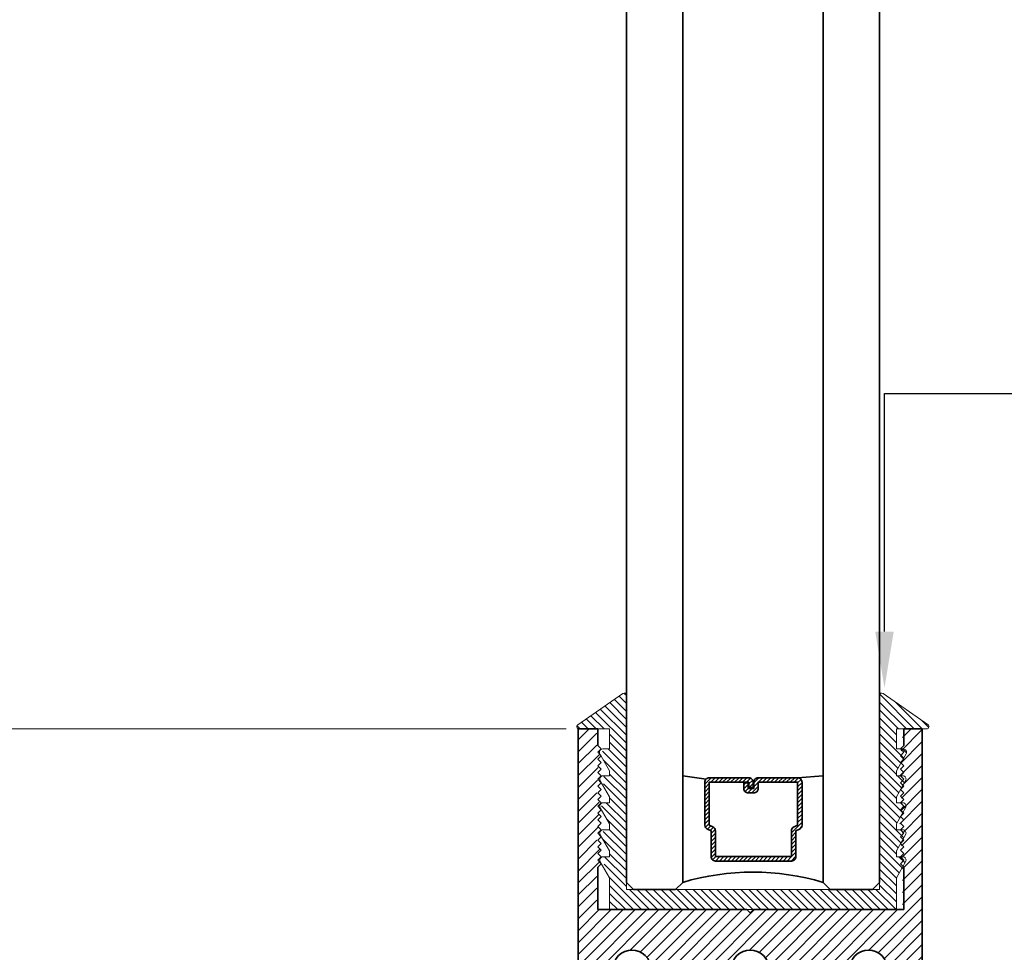
# Model space of a CAD drawing. Units: inches. Extents: x 10869 to 24807, y -8811 to -3310.
# Drawn here: x 11069 to 11073, y -3544 to -3540 of the extents above; entities that cross this region are included whole.
import ezdxf
from ezdxf import colors
from ezdxf.entities.mleader import LeaderData, LeaderLine
from ezdxf.math import Vec2, Vec3

# ---------------------------------------------------------------- set-up
doc = ezdxf.new("R2010")
doc.units = ezdxf.units.IN
doc.header["$LTSCALE"] = 0.5
doc.header["$MEASUREMENT"] = 0
doc.header["$PDSIZE"] = 1
doc.layers.get('Defpoints').update_dxf_attribs({"color": 251, "lineweight": 0})
for name, color, linetype, lineweight in [('Dimensions', 7, 'Continuous', 13), ('PRL Frame', 134, 'Continuous', 35), ('PRLGlass', 5, 'Continuous', 35), ('PRLSetting', 6, 'Continuous', 20), ('Text', 252, 'Continuous', 30)]:
    doc.layers.add(name, color=color, linetype=linetype, lineweight=lineweight)
doc.styles.get("Standard").update_dxf_attribs({"font": 'arial.ttf'})
doc.dimstyles.new('PRL$0', dxfattribs={"dimtxt": 0.125, "dimasz": 0.125, "dimexe": 0.125, "dimexo": 0.0625, "dimgap": 0.0625, "dimtad": 1, "dimdec": 4, "dimzin": 3, "dimdsep": 46, "dimlunit": 4, "dimtxsty": 'Standard', "dimblk": 'ARCHTICK', "dimcen": 0, "dimclrd": 256, "dimclre": 256, "dimclrt": 256, "dimazin": 0, "dimtfac": 1, "dimtdec": 4, "dimtofl": 0, "dimtmove": 0, "dimatfit": 3, "dimfxl": 0.125, "dimtfill": 1, "dimfrac": 2, "dimtolj": 1, "dimtzin": 0, "dimlwd": -1, "dimlwe": -1, "dimarcsym": 0})

# ---------------------------------------------------------------- blocks, each defined once
blk = doc.blocks.new('dsfsdf')
at = {"layer": 'PRL Frame'}
for p, q in [((492.9285, 210.8049), (492.841, 210.8049)), ((492.841, 210.8049), (492.841, 209.9119)), ((492.9285, 210.7309), (492.9285, 210.8049)), ((494.371, 210.8049), (494.2885, 210.8049)), ((494.2885, 210.8049), (494.2885, 210.7309)), ((494.371, 209.9119), (494.371, 210.8049)), ((492.9435, 210.7159), (492.9285, 210.7309)), ((492.9285, 210.7009), (492.9435, 210.7159)), ((494.2885, 210.7309), (494.2735, 210.7159)), ((494.2735, 210.7159), (494.2885, 210.7009)), ((492.9435, 210.6859), (492.9285, 210.7009)), ((492.9285, 210.6709), (492.9435, 210.6859)), ((492.9435, 210.6559), (492.9285, 210.6709)), ((494.2885, 210.7009), (494.2735, 210.6859)), ((494.2735, 210.6859), (494.2885, 210.6709)), ((494.2885, 210.6709), (494.2735, 210.6559)), ((492.9285, 210.6409), (492.9435, 210.6559)), ((492.9435, 210.6259), (492.9285, 210.6409)), ((492.9285, 210.6109), (492.9435, 210.6259)), ((494.2735, 210.6559), (494.2885, 210.6409)), ((494.2885, 210.6409), (494.2735, 210.6259)), ((494.2735, 210.6259), (494.2885, 210.6109)), ((492.9435, 210.5959), (492.9285, 210.6109)), ((492.9285, 210.5809), (492.9435, 210.5959)), ((492.9435, 210.5659), (492.9285, 210.5809)), ((494.2885, 210.6109), (494.2735, 210.5959)), ((494.2735, 210.5959), (494.2885, 210.5809)), ((494.2885, 210.5809), (494.2735, 210.5659)), ((492.9285, 210.5509), (492.9435, 210.5659)), ((492.9435, 210.5359), (492.9285, 210.5509)), ((492.9285, 210.5209), (492.9435, 210.5359)), ((494.2735, 210.5659), (494.2885, 210.5509)), ((494.2885, 210.5509), (494.2735, 210.5359)), ((494.2735, 210.5359), (494.2885, 210.5209)), ((492.9435, 210.5059), (492.9285, 210.5209)), ((492.9285, 210.4909), (492.9435, 210.5059)), ((492.9435, 210.4759), (492.9285, 210.4909)), ((494.2885, 210.5209), (494.2735, 210.5059)), ((494.2735, 210.5059), (494.2885, 210.4909)), ((494.2885, 210.4909), (494.2735, 210.4759)), ((492.9285, 210.4609), (492.9435, 210.4759)), ((492.9435, 210.4459), (492.9285, 210.4609)), ((492.9285, 210.4309), (492.9435, 210.4459)), ((494.2735, 210.4759), (494.2885, 210.4609)), ((494.2885, 210.4609), (494.2735, 210.4459)), ((494.2735, 210.4459), (494.2885, 210.4309)), ((492.9435, 210.4159), (492.9285, 210.4309)), ((492.9285, 210.4009), (492.9435, 210.4159)), ((492.9435, 210.3859), (492.9285, 210.4009)), ((494.2885, 210.4309), (494.2735, 210.4159)), ((494.2735, 210.4159), (494.2885, 210.4009)), ((494.2885, 210.4009), (494.2735, 210.3859)), ((492.9285, 210.3709), (492.9435, 210.3859)), ((492.9435, 210.3559), (492.9285, 210.3709)), ((492.9285, 210.3409), (492.9435, 210.3559)), ((494.2735, 210.3859), (494.2885, 210.3709)), ((494.2885, 210.3709), (494.2735, 210.3559)), ((494.2735, 210.3559), (494.2885, 210.3409)), ((492.9435, 210.3259), (492.9285, 210.3409)), ((492.9285, 210.3109), (492.9435, 210.3259)), ((492.9435, 210.2959), (492.9285, 210.3109)), ((494.2885, 210.3409), (494.2735, 210.3259)), ((494.2735, 210.3259), (494.2885, 210.3109)), ((494.2885, 210.3109), (494.2735, 210.2959)), ((492.9285, 210.2809), (492.9435, 210.2959)), ((492.9435, 210.2659), (492.9285, 210.2809)), ((492.9285, 210.2509), (492.9435, 210.2659)), ((494.2735, 210.2959), (494.2885, 210.2809)), ((494.2885, 210.2809), (494.2735, 210.2659)), ((494.2735, 210.2659), (494.2885, 210.2509)), ((492.9435, 210.2359), (492.9285, 210.2509)), ((492.9285, 210.2209), (492.9435, 210.2359)), ((494.2885, 210.2509), (494.2735, 210.2359)), ((494.2735, 210.2359), (494.2885, 210.2209)), ((492.9435, 210.2059), (492.9285, 210.2209)), ((492.9285, 210.1909), (492.9435, 210.2059)), ((492.9285, 210.0019), (492.9285, 210.1909)), ((494.2885, 210.2209), (494.2735, 210.2059)), ((494.2735, 210.2059), (494.2885, 210.1909)), ((494.2885, 210.1909), (494.2885, 210.0019)), ((493.591, 210.0019), (492.9285, 210.0019)), ((493.606, 209.9869), (493.591, 210.0019)), ((493.621, 210.0019), (493.606, 209.9869)), ((494.2885, 210.0019), (493.621, 210.0019)), ((492.841, 209.9119), (492.841, 207.1754)), ((494.371, 207.1754), (494.371, 209.9119)), ((492.966, 209.0193), (492.966, 209.6207)), ((492.966, 209.6207), (492.993, 209.6207)), ((493.1645, 209.6207), (493.5217, 209.6207)), ((493.6932, 209.6207), (494.0475, 209.6207)), ((494.219, 209.6207), (494.246, 209.6207)), ((494.246, 209.6207), (494.246, 209.0193)), ((492.966, 209.2457), (492.966, 208.8943)), ((494.246, 208.8943), (494.246, 209.2457)), ((492.966, 207.1754), (492.966, 209.1207)), ((494.246, 209.1207), (494.246, 207.1754)), ((492.841, 207.1754), (492.966, 207.1754)), ((494.246, 207.1754), (494.371, 207.1754))]:
    blk.add_line(p, q, dxfattribs=at)
for centre, radius, start, end in [((493.0802, 209.7374), 0.0845, 316.7807, 223.1259), ((493.606, 209.7374), 0.0845, 316.8741, 223.2193), ((494.1318, 209.7374), 0.0845, 316.8741, 223.2193), ((492.993, 209.6557), 0.035, 270, 43.1259), ((493.1673, 209.6556), 0.035, 136.7807, 265.3839), ((493.5189, 209.6556), 0.035, 274.6161, 43.2193), ((493.6932, 209.6557), 0.035, 136.8741, 270), ((494.0447, 209.6556), 0.035, 274.6161, 43.2193), ((494.219, 209.6557), 0.035, 136.8741, 270)]:
    blk.add_arc(centre, radius, start, end, dxfattribs=at)
blk = doc.blocks.new('*U163')
at = {"layer": 'PRLGlass', "lineweight": -3}
h = blk.add_hatch(dxfattribs=at)
h.set_pattern_fill('ANSI31', color=256, scale=0.1, angle=90, style=0)
h.set_pattern_definition([(135, (12483.686798, -4476.136416), (-0.0088388348, -0.0088388348), [])])
edge = h.paths.add_edge_path()
edge.add_line((12370.3581, -4431.528), (12370.3581, -4431.504))
edge.add_arc((12370.3778, -4431.504), 0.0197, 90, 180, ccw=False)
edge.add_line((12370.3778, -4431.4843), (12370.4027, -4431.4843))
edge.add_line((12370.4027, -4431.4843), (12370.4027, -4431.504))
edge.add_line((12370.4027, -4431.504), (12370.3778, -4431.504))
edge.add_line((12370.3778, -4431.504), (12370.3778, -4431.528))
edge.add_line((12370.3778, -4431.528), (12370.4058, -4431.528))
edge.add_arc((12370.4058, -4431.5476), 0.0197, 0, 90, ccw=False)
edge.add_line((12370.4255, -4431.5476), (12370.4255, -4431.7233))
edge.add_arc((12370.4058, -4431.7233), 0.0197, -90, 0, ccw=False)
edge.add_line((12370.4058, -4431.743), (12370.2154, -4431.743))
edge.add_arc((12370.2154, -4431.7233), 0.0197, 204.5471, 270, ccw=False)
edge.add_line((12370.1975, -4431.7315), (12370.1902, -4431.7156))
edge.add_line((12370.1902, -4431.7156), (12370.0753, -4431.7156))
edge.add_arc((12370.0753, -4431.6959), 0.0197, 180, 270, ccw=False)
edge.add_line((12370.0556, -4431.6959), (12370.0556, -4431.3581))
edge.add_arc((12370.0753, -4431.3581), 0.0197, 90, 180, ccw=False)
edge.add_line((12370.0753, -4431.3384), (12370.1902, -4431.3384))
edge.add_line((12370.1902, -4431.3384), (12370.1975, -4431.3224))
edge.add_arc((12370.2154, -4431.3306), 0.0197, 90, 155.4529, ccw=False)
edge.add_line((12370.2154, -4431.3109), (12370.4058, -4431.3109))
edge.add_arc((12370.4058, -4431.3306), 0.0197, 0, 90, ccw=False)
edge.add_line((12370.4255, -4431.3306), (12370.4255, -4431.5063))
edge.add_arc((12370.4058, -4431.5063), 0.0197, -90, 0, ccw=False)
edge.add_line((12370.4058, -4431.526), (12370.3817, -4431.526))
edge.add_line((12370.3817, -4431.526), (12370.3817, -4431.5063))
edge.add_line((12370.3817, -4431.5063), (12370.4058, -4431.5063))
edge.add_line((12370.4058, -4431.5063), (12370.4058, -4431.3306))
edge.add_line((12370.4058, -4431.3306), (12370.2154, -4431.3306))
edge.add_line((12370.2154, -4431.3306), (12370.2081, -4431.3466))
edge.add_arc((12370.1902, -4431.3384), 0.0197, 270, 335.4529, ccw=False)
edge.add_line((12370.1902, -4431.3581), (12370.0753, -4431.3581))
edge.add_line((12370.0753, -4431.3581), (12370.0753, -4431.6959))
edge.add_line((12370.0753, -4431.6959), (12370.1902, -4431.6959))
edge.add_arc((12370.1902, -4431.7156), 0.0197, 24.5471, 90, ccw=False)
edge.add_line((12370.2081, -4431.7074), (12370.2154, -4431.7233))
edge.add_line((12370.2154, -4431.7233), (12370.4058, -4431.7233))
edge.add_line((12370.4058, -4431.7233), (12370.4058, -4431.5476))
edge.add_line((12370.4058, -4431.5476), (12370.3778, -4431.5476))
edge.add_arc((12370.3778, -4431.528), 0.0197, 180, 270, ccw=False)
at = {"layer": 'PRLGlass'}
for p, q in [((12369.9608, -4430.9622), (12369.9295, -4430.9934)), ((12380.5226, -4430.9622), (12369.9608, -4430.9622)), ((12369.9295, -4430.9934), (12369.9295, -4431.1809)), ((12369.9295, -4431.1809), (12369.9608, -4431.2122)), ((12369.9608, -4431.2122), (12380.5226, -4431.2122)), ((12370.4198, -4431.3167), (12370.4349, -4431.2122)), ((12370.4255, -4431.7233), (12370.4349, -4431.8371)), ((12369.9608, -4431.8371), (12369.9295, -4431.8684)), ((12369.9608, -4431.8371), (12369.9295, -4431.8684)), ((12380.5226, -4431.8371), (12369.9608, -4431.8371)), ((12369.9295, -4431.8684), (12369.9295, -4432.0559)), ((12369.9295, -4431.8684), (12369.9295, -4432.0559)), ((12369.9295, -4432.0559), (12369.9608, -4432.0871)), ((12369.9295, -4432.0559), (12369.9608, -4432.0871)), ((12369.9295, -4432.0559), (12369.9608, -4432.0871)), ((12369.9295, -4432.0559), (12369.9608, -4432.0871)), ((12369.9295, -4432.0559), (12369.9608, -4432.0871)), ((12369.9608, -4432.0871), (12380.5226, -4432.0871))]:
    blk.add_line(p, q, dxfattribs=at)
blk.add_lwpolyline([(12370.3581, -4431.528), (12370.3581, -4431.504, -0.414214), (12370.3778, -4431.4843), (12370.4027, -4431.4843), (12370.4027, -4431.504), (12370.3778, -4431.504), (12370.3778, -4431.528), (12370.4058, -4431.528, -0.414214), (12370.4255, -4431.5476), (12370.4255, -4431.7233, -0.414214), (12370.4058, -4431.743), (12370.2154, -4431.743, -0.293619), (12370.1975, -4431.7315), (12370.1902, -4431.7156), (12370.0753, -4431.7156, -0.414214), (12370.0556, -4431.6959), (12370.0556, -4431.3581, -0.414214), (12370.0753, -4431.3384), (12370.1902, -4431.3384), (12370.1975, -4431.3224, -0.293619), (12370.2154, -4431.3109), (12370.4058, -4431.3109, -0.414214), (12370.4255, -4431.3306), (12370.4255, -4431.5063, -0.414214), (12370.4058, -4431.526), (12370.3817, -4431.526), (12370.3817, -4431.5063), (12370.4058, -4431.5063), (12370.4058, -4431.3306), (12370.2154, -4431.3306), (12370.2081, -4431.3466, -0.293619), (12370.1902, -4431.3581), (12370.0753, -4431.3581), (12370.0753, -4431.6959), (12370.1902, -4431.6959, -0.293619), (12370.2081, -4431.7074), (12370.2154, -4431.7233), (12370.4058, -4431.7233), (12370.4058, -4431.5476), (12370.3778, -4431.5476, -0.414214)], format="xyb", close=True, dxfattribs=at)
blk.add_arc((12368.9092, -4431.5247), 1.097, 343.4495, 16.5505, dxfattribs=at)
blk = doc.blocks.new('_ArchTick')
at = {"color": 0, "linetype": 'ByBlock', "const_width": 0.15}
blk.add_lwpolyline([(-0.5, -0.5), (0.5, 0.5)], dxfattribs=at)
blk = doc.blocks.new('_Open')
at = {"color": 0, "linetype": 'ByBlock', "lineweight": -2}
for p, q in [((-1, 0.167), (0, 0)), ((-1, -0.167), (0, 0)), ((0, 0), (-1, 0))]:
    blk.add_line(p, q, dxfattribs=at)
blk = doc.blocks.new('*D175')
at = {"layer": 'Defpoints', "color": 0, "transparency": 16777216}
for p in [(11065.3827, -3533.1188), (11065.9959, -3533.1188), (11071.5589, -3543.1339)]:
    blk.add_point(p, dxfattribs=at)
at = {"layer": 'Dimensions', "transparency": 16777216}
for p, q in [((11065.9959, -3543.1339), (11065.9959, -3533.3688)), ((11071.4339, -3543.1339), (11065.7459, -3543.1339))]:
    blk.add_line(p, q, dxfattribs=at)
at = {"layer": 'Dimensions', "transparency": 16777216, "xscale": 0.25, "yscale": 0.25, "zscale": 0.25}
for name, p, rotation in [('_Open', (11065.9959, -3533.1188), 90), ('_ArchTick', (11065.9959, -3543.1339), 270)]:
    blk.add_blockref(name, p, dxfattribs=dict(at, rotation=rotation))
at = {"layer": 'Dimensions', "transparency": 16777216, "insert": (11065.7416, -3538.2514), "char_height": 0.25, "attachment_point": 5, "rotation": 90, "bg_fill": 3, "box_fill_scale": 1.25, "bg_fill_color": 256, "bg_fill_true_color": 13158600, "bg_fill_transparency": 0}
blk.add_mtext('\\A1;DAYLIGHT OPENING', dxfattribs=at)
blk = doc.blocks.new('*D177')
at = {"layer": 'Defpoints', "color": 0, "transparency": 16777216}
for p in [(11065.9858, -3543.1339), (11071.5589, -3543.1339), (11069.5271, -3546.324)]:
    blk.add_point(p, dxfattribs=at)
at = {"layer": 'Dimensions', "transparency": 16777216}
for p, q in [((11071.4339, -3543.1339), (11065.7358, -3543.1339)), ((11065.9858, -3546.324), (11065.9858, -3543.1339)), ((11069.4021, -3546.324), (11065.7358, -3546.324))]:
    blk.add_line(p, q, dxfattribs=at)
at = {"layer": 'Dimensions', "transparency": 16777216, "xscale": 0.25, "yscale": 0.25, "zscale": 0.25}
for p, rotation in [((11065.9858, -3543.1339), 90), ((11065.9858, -3546.324), 270)]:
    blk.add_blockref('_ArchTick', p, dxfattribs=dict(at, rotation=rotation))
at = {"layer": 'Dimensions', "transparency": 16777216, "insert": (11065.7314, -3544.729), "char_height": 0.25, "attachment_point": 5, "rotation": 90, "bg_fill": 3, "box_fill_scale": 1.25, "bg_fill_color": 256, "bg_fill_true_color": 13158600, "bg_fill_transparency": 0}
blk.add_mtext('\\A1;3 3/16"', dxfattribs=at)

msp = doc.modelspace()

# ---------------------------------------------------------------- hatches: boundary and pattern name
at = {"layer": 'PRL Frame'}
h = msp.add_hatch(dxfattribs=at)
h.set_pattern_fill('ANSI31', color=256, scale=0.3)
h.set_pattern_definition([(45, (994.22829, 1548.27226), (-0.0265165043, 0.0265165043), [])])
edge = h.paths.add_edge_path()
edge.add_line((11071.48698, -3544.02695), (11071.48698, -3543.13395))
edge.add_line((11071.48698, -3543.13395), (11071.56944, -3543.13395))
edge.add_line((11071.56944, -3543.13395), (11071.56944, -3543.20795))
edge.add_line((11071.56944, -3543.20795), (11071.58444, -3543.22295))
edge.add_line((11071.58444, -3543.22295), (11071.56944, -3543.23795))
edge.add_line((11071.56944, -3543.23795), (11071.58444, -3543.25295))
edge.add_line((11071.58444, -3543.25295), (11071.56944, -3543.26795))
edge.add_line((11071.56944, -3543.26795), (11071.58444, -3543.28295))
edge.add_line((11071.58444, -3543.28295), (11071.56944, -3543.29795))
edge.add_line((11071.56944, -3543.29795), (11071.58444, -3543.31295))
edge.add_line((11071.58444, -3543.31295), (11071.56944, -3543.32795))
edge.add_line((11071.56944, -3543.32795), (11071.58444, -3543.34295))
edge.add_line((11071.58444, -3543.34295), (11071.56944, -3543.35795))
edge.add_line((11071.56944, -3543.35795), (11071.58444, -3543.37295))
edge.add_line((11071.58444, -3543.37295), (11071.56944, -3543.38795))
edge.add_line((11071.56944, -3543.38795), (11071.58444, -3543.40295))
edge.add_line((11071.58444, -3543.40295), (11071.56944, -3543.41795))
edge.add_line((11071.56944, -3543.41795), (11071.58444, -3543.43295))
edge.add_line((11071.58444, -3543.43295), (11071.56944, -3543.44795))
edge.add_line((11071.56944, -3543.44795), (11071.58444, -3543.46295))
edge.add_line((11071.58444, -3543.46295), (11071.56944, -3543.47795))
edge.add_line((11071.56944, -3543.47795), (11071.58444, -3543.49295))
edge.add_line((11071.58444, -3543.49295), (11071.56944, -3543.50795))
edge.add_line((11071.56944, -3543.50795), (11071.58444, -3543.52295))
edge.add_line((11071.58444, -3543.52295), (11071.56944, -3543.53795))
edge.add_line((11071.56944, -3543.53795), (11071.58444, -3543.55295))
edge.add_line((11071.58444, -3543.55295), (11071.56944, -3543.56795))
edge.add_line((11071.56944, -3543.56795), (11071.58444, -3543.58295))
edge.add_line((11071.58444, -3543.58295), (11071.56944, -3543.59795))
edge.add_line((11071.56944, -3543.59795), (11071.58444, -3543.61295))
edge.add_line((11071.58444, -3543.61295), (11071.56944, -3543.62795))
edge.add_line((11071.56944, -3543.62795), (11071.58444, -3543.64295))
edge.add_line((11071.58444, -3543.64295), (11071.56944, -3543.65795))
edge.add_line((11071.56944, -3543.65795), (11071.58444, -3543.67295))
edge.add_line((11071.58444, -3543.67295), (11071.56944, -3543.68795))
edge.add_line((11071.56944, -3543.68795), (11071.58444, -3543.70295))
edge.add_line((11071.58444, -3543.70295), (11071.56944, -3543.71795))
edge.add_line((11071.56944, -3543.71795), (11071.58444, -3543.73295))
edge.add_line((11071.58444, -3543.73295), (11071.56944, -3543.74795))
edge.add_line((11071.56944, -3543.74795), (11071.56944, -3543.93695))
edge.add_line((11071.56944, -3543.93695), (11072.23694, -3543.93695))
edge.add_line((11072.23694, -3543.93695), (11072.25194, -3543.95195))
edge.add_line((11072.25194, -3543.95195), (11072.26694, -3543.93695))
edge.add_line((11072.26694, -3543.93695), (11072.92944, -3543.93695))
edge.add_line((11072.92944, -3543.93695), (11072.92944, -3543.74795))
edge.add_line((11072.92944, -3543.74795), (11072.91444, -3543.73295))
edge.add_line((11072.91444, -3543.73295), (11072.92944, -3543.71795))
edge.add_line((11072.92944, -3543.71795), (11072.91444, -3543.70295))
edge.add_line((11072.91444, -3543.70295), (11072.92944, -3543.68795))
edge.add_line((11072.92944, -3543.68795), (11072.91444, -3543.67295))
edge.add_line((11072.91444, -3543.67295), (11072.92944, -3543.65795))
edge.add_line((11072.92944, -3543.65795), (11072.91444, -3543.64295))
edge.add_line((11072.91444, -3543.64295), (11072.92944, -3543.62795))
edge.add_line((11072.92944, -3543.62795), (11072.91444, -3543.61295))
edge.add_line((11072.91444, -3543.61295), (11072.92944, -3543.59795))
edge.add_line((11072.92944, -3543.59795), (11072.91444, -3543.58295))
edge.add_line((11072.91444, -3543.58295), (11072.92944, -3543.56795))
edge.add_line((11072.92944, -3543.56795), (11072.91444, -3543.55295))
edge.add_line((11072.91444, -3543.55295), (11072.92944, -3543.53795))
edge.add_line((11072.92944, -3543.53795), (11072.91444, -3543.52295))
edge.add_line((11072.91444, -3543.52295), (11072.92944, -3543.50795))
edge.add_line((11072.92944, -3543.50795), (11072.91444, -3543.49295))
edge.add_line((11072.91444, -3543.49295), (11072.92944, -3543.47795))
edge.add_line((11072.92944, -3543.47795), (11072.91444, -3543.46295))
edge.add_line((11072.91444, -3543.46295), (11072.92944, -3543.44795))
edge.add_line((11072.92944, -3543.44795), (11072.91444, -3543.43295))
edge.add_line((11072.91444, -3543.43295), (11072.92944, -3543.41795))
edge.add_line((11072.92944, -3543.41795), (11072.91444, -3543.40295))
edge.add_line((11072.91444, -3543.40295), (11072.92944, -3543.38795))
edge.add_line((11072.92944, -3543.38795), (11072.91444, -3543.37295))
edge.add_line((11072.91444, -3543.37295), (11072.92944, -3543.35795))
edge.add_line((11072.92944, -3543.35795), (11072.91444, -3543.34295))
edge.add_line((11072.91444, -3543.34295), (11072.92944, -3543.32795))
edge.add_line((11072.92944, -3543.32795), (11072.91444, -3543.31295))
edge.add_line((11072.91444, -3543.31295), (11072.92944, -3543.29795))
edge.add_line((11072.92944, -3543.29795), (11072.91444, -3543.28295))
edge.add_line((11072.91444, -3543.28295), (11072.92944, -3543.26795))
edge.add_line((11072.92944, -3543.26795), (11072.91444, -3543.25295))
edge.add_line((11072.91444, -3543.25295), (11072.92944, -3543.23795))
edge.add_line((11072.92944, -3543.23795), (11072.91444, -3543.22295))
edge.add_line((11072.91444, -3543.22295), (11072.92944, -3543.20795))
edge.add_line((11072.92944, -3543.20795), (11072.92944, -3543.13395))
edge.add_line((11072.92944, -3543.13395), (11073.0169, -3543.13395))
edge.add_line((11073.0169, -3543.13395), (11073.0169, -3544.02695))
edge.add_line((11073.0169, -3544.02695), (11073.0169, -3546.76339))
edge.add_line((11073.0169, -3546.76339), (11072.8919, -3546.76339))
edge.add_line((11072.8919, -3546.76339), (11072.8919, -3545.41814))
edge.add_line((11072.8919, -3545.41814), (11072.8919, -3544.31814))
edge.add_line((11072.8919, -3544.31814), (11072.86497, -3544.31814))
edge.add_arc((11072.86497, -3544.28314), 0.035, 136.87408, 270, ccw=False)
edge.add_arc((11072.77775, -3544.20145), 0.0845, 316.87408, 583.21935)
edge.add_arc((11072.69067, -3544.28328), 0.035, 265.38386, 403.21935, ccw=False)
edge.add_line((11072.68785, -3544.31817), (11072.33621, -3544.31817))
edge.add_arc((11072.33903, -3544.28328), 0.035, 136.78065, 265.38386, ccw=False)
edge.add_arc((11072.25194, -3544.20145), 0.0845, 316.78065, 583.12592)
edge.add_arc((11072.16473, -3544.28314), 0.035, 270, 403.12592, ccw=False)
edge.add_line((11072.16473, -3544.31814), (11071.8104, -3544.31817))
edge.add_arc((11071.81322, -3544.28328), 0.035, 136.78065, 265.38386, ccw=False)
edge.add_arc((11071.72613, -3544.20145), 0.0845, 316.78065, 583.12592)
edge.add_arc((11071.63892, -3544.28314), 0.035, 270, 403.12592, ccw=False)
edge.add_line((11071.63892, -3544.31814), (11071.61198, -3544.31814))
edge.add_line((11071.61198, -3544.31814), (11071.61198, -3545.65187))
edge.add_line((11071.61198, -3545.65187), (11071.61198, -3546.76339))
edge.add_line((11071.61198, -3546.76339), (11071.48698, -3546.76339))
edge.add_line((11071.48698, -3546.76339), (11071.48698, -3544.02695))
at = {"layer": 'PRLSetting'}
h = msp.add_hatch(dxfattribs=at)
h.set_pattern_fill('ANSI31', color=256, scale=0.2, angle=90)
h.set_pattern_definition([(135, (7.54066, -338.811515), (-0.01767766953, -0.01767766953), [])])
edge = h.paths.add_edge_path()
edge.add_arc((11072.83659, -3542.98461), 0.01, 55.17761, 180)
edge.add_line((11072.82659, -3542.98461), (11072.82659, -3543.81598))
edge.add_line((11072.82659, -3543.81598), (11072.82659, -3543.84723))
edge.add_line((11072.82659, -3543.84723), (11071.70159, -3543.84723))
edge.add_line((11071.70159, -3543.84723), (11071.70159, -3542.98461))
edge.add_arc((11071.69159, -3542.98461), 0.01, 0, 124.82239)
edge.add_line((11071.68588, -3542.9764), (11071.48557, -3543.11574))
edge.add_arc((11071.49128, -3543.12395), 0.01, 124.82239, 270)
edge.add_line((11071.49128, -3543.13395), (11071.62659, -3543.13395))
edge.add_line((11071.62659, -3543.13395), (11071.62659, -3543.22295))
edge.add_line((11071.62659, -3543.22295), (11071.60444, -3543.22295))
edge.add_line((11071.60444, -3543.22295), (11071.58944, -3543.23795))
edge.add_line((11071.58944, -3543.23795), (11071.60444, -3543.25295))
edge.add_line((11071.60444, -3543.25295), (11071.59397, -3543.26341))
edge.add_line((11071.59397, -3543.26341), (11071.62659, -3543.31991))
edge.add_line((11071.62659, -3543.31991), (11071.62659, -3543.34187))
edge.add_line((11071.62659, -3543.34187), (11071.60337, -3543.34187))
edge.add_line((11071.60337, -3543.34187), (11071.60444, -3543.34295))
edge.add_line((11071.60444, -3543.34295), (11071.58944, -3543.35795))
edge.add_line((11071.58944, -3543.35795), (11071.60444, -3543.37295))
edge.add_line((11071.60444, -3543.37295), (11071.59545, -3543.38194))
edge.add_line((11071.59545, -3543.38194), (11071.62659, -3543.43589))
edge.add_line((11071.62659, -3543.43589), (11071.62659, -3543.46187))
edge.add_line((11071.62659, -3543.46187), (11071.60337, -3543.46187))
edge.add_line((11071.60337, -3543.46187), (11071.60444, -3543.46295))
edge.add_line((11071.60444, -3543.46295), (11071.58944, -3543.47795))
edge.add_line((11071.58944, -3543.47795), (11071.60444, -3543.49295))
edge.add_line((11071.60444, -3543.49295), (11071.59545, -3543.50194))
edge.add_line((11071.59545, -3543.50194), (11071.62659, -3543.55589))
edge.add_line((11071.62659, -3543.55589), (11071.62659, -3543.58187))
edge.add_line((11071.62659, -3543.58187), (11071.60337, -3543.58187))
edge.add_line((11071.60337, -3543.58187), (11071.60444, -3543.58295))
edge.add_line((11071.60444, -3543.58295), (11071.58944, -3543.59795))
edge.add_line((11071.58944, -3543.59795), (11071.60444, -3543.61295))
edge.add_line((11071.60444, -3543.61295), (11071.59545, -3543.62194))
edge.add_line((11071.59545, -3543.62194), (11071.62659, -3543.67589))
edge.add_line((11071.62659, -3543.67589), (11071.62659, -3543.70187))
edge.add_line((11071.62659, -3543.70187), (11071.60337, -3543.70187))
edge.add_line((11071.60337, -3543.70187), (11071.60444, -3543.70295))
edge.add_line((11071.60444, -3543.70295), (11071.58944, -3543.71795))
edge.add_line((11071.58944, -3543.71795), (11071.60444, -3543.73295))
edge.add_line((11071.60444, -3543.73295), (11071.59545, -3543.74194))
edge.add_line((11071.59545, -3543.74194), (11071.62659, -3543.79589))
edge.add_line((11071.62659, -3543.79589), (11071.62659, -3543.93695))
edge.add_line((11071.62659, -3543.93695), (11072.90159, -3543.93695))
edge.add_line((11072.90159, -3543.93695), (11072.90159, -3543.79589))
edge.add_line((11072.90159, -3543.79589), (11072.93665, -3543.73516))
edge.add_line((11072.93665, -3543.73516), (11072.93444, -3543.73295))
edge.add_line((11072.93444, -3543.73295), (11072.94268, -3543.7247))
edge.add_arc((11072.92989, -3543.71687), 0.015, 328.5221, 375.57397)
edge.add_line((11072.94434, -3543.71285), (11072.93392, -3543.70242))
edge.add_arc((11072.92989, -3543.71687), 0.015, 74.42603, 90)
edge.add_line((11072.92989, -3543.70187), (11072.90159, -3543.70187))
edge.add_line((11072.90159, -3543.70187), (11072.90159, -3543.67589))
edge.add_line((11072.90159, -3543.67589), (11072.93665, -3543.61516))
edge.add_line((11072.93665, -3543.61516), (11072.93444, -3543.61295))
edge.add_line((11072.93444, -3543.61295), (11072.94268, -3543.6047))
edge.add_arc((11072.92989, -3543.59687), 0.015, 328.5221, 375.57397)
edge.add_line((11072.94434, -3543.59285), (11072.93392, -3543.58242))
edge.add_arc((11072.92989, -3543.59687), 0.015, 74.42603, 90)
edge.add_line((11072.92989, -3543.58187), (11072.90159, -3543.58187))
edge.add_line((11072.90159, -3543.58187), (11072.90159, -3543.55589))
edge.add_line((11072.90159, -3543.55589), (11072.93665, -3543.49516))
edge.add_line((11072.93665, -3543.49516), (11072.93444, -3543.49295))
edge.add_line((11072.93444, -3543.49295), (11072.94268, -3543.48471))
edge.add_arc((11072.92989, -3543.47687), 0.015, 328.5221, 375.57397)
edge.add_line((11072.94434, -3543.47285), (11072.93392, -3543.46242))
edge.add_arc((11072.92989, -3543.47687), 0.015, 74.42603, 90)
edge.add_line((11072.92989, -3543.46187), (11072.90159, -3543.46187))
edge.add_line((11072.90159, -3543.46187), (11072.90159, -3543.43589))
edge.add_line((11072.90159, -3543.43589), (11072.93665, -3543.37516))
edge.add_line((11072.93665, -3543.37516), (11072.93444, -3543.37295))
edge.add_line((11072.93444, -3543.37295), (11072.94268, -3543.36471))
edge.add_arc((11072.92989, -3543.35687), 0.015, 328.5221, 375.57397)
edge.add_line((11072.94434, -3543.35285), (11072.93392, -3543.34242))
edge.add_arc((11072.92989, -3543.35687), 0.015, 74.42603, 90)
edge.add_line((11072.92989, -3543.34187), (11072.90159, -3543.34187))
edge.add_line((11072.90159, -3543.34187), (11072.90159, -3543.31991))
edge.add_line((11072.90159, -3543.31991), (11072.93813, -3543.25663))
edge.add_line((11072.93813, -3543.25663), (11072.93444, -3543.25295))
edge.add_line((11072.93444, -3543.25295), (11072.94625, -3543.24114))
edge.add_arc((11072.93159, -3543.23795), 0.015, 347.70272, 372.29728)
edge.add_line((11072.94625, -3543.23475), (11072.93479, -3543.22329))
edge.add_arc((11072.93159, -3543.23795), 0.015, 77.70272, 90)
edge.add_line((11072.93159, -3543.22295), (11072.90159, -3543.22295))
edge.add_line((11072.90159, -3543.22295), (11072.90159, -3543.13395))
edge.add_line((11072.90159, -3543.13395), (11073.0369, -3543.13395))
edge.add_arc((11073.0369, -3543.12395), 0.01, 270, 415.17761)
edge.add_line((11073.04261, -3543.11574), (11072.8423, -3542.9764))

# ---------------------------------------------------------------- linework, layer by layer
msp.add_lwpolyline([(11072.94288, -3543.72437), (11072.90159, -3543.79589), (11072.90159, -3543.93695), (11071.62659, -3543.93695), (11071.62659, -3543.79589), (11071.5853, -3543.72437, -0.5773503), (11071.59829, -3543.70187), (11071.62659, -3543.70187), (11071.62659, -3543.67589), (11071.5853, -3543.60437, -0.5773503), (11071.59829, -3543.58187), (11071.62659, -3543.58187), (11071.62659, -3543.55589), (11071.5853, -3543.48437, -0.5773503), (11071.59829, -3543.46187), (11071.62659, -3543.46187), (11071.62659, -3543.43589), (11071.5853, -3543.36437, -0.5773503), (11071.59829, -3543.34187), (11071.62659, -3543.34187), (11071.62659, -3543.31991), (11071.5836, -3543.24545, -0.5773503), (11071.59659, -3543.22295), (11071.62659, -3543.22295), (11071.62659, -3543.13395), (11071.49128, -3543.13395, -0.7344226), (11071.48557, -3543.11574), (11071.68588, -3542.9764, -0.6057551), (11071.70159, -3542.98461), (11071.70159, -3543.84723), (11072.82659, -3543.84723), (11072.82659, -3542.98461, -0.6057551), (11072.8423, -3542.9764), (11073.04261, -3543.11574, -0.7344226), (11073.0369, -3543.13395), (11072.90159, -3543.13395), (11072.90159, -3543.22295), (11072.93159, -3543.22295, -0.5773503), (11072.94458, -3543.24545), (11072.90159, -3543.31991), (11072.90159, -3543.34187), (11072.92989, -3543.34187, -0.5773503), (11072.94288, -3543.36437), (11072.90159, -3543.43589), (11072.90159, -3543.46187), (11072.92989, -3543.46187, -0.5773503), (11072.94288, -3543.48437), (11072.90159, -3543.55589), (11072.90159, -3543.58187), (11072.92989, -3543.58187, -0.5773503), (11072.94288, -3543.60437), (11072.90159, -3543.67589), (11072.90159, -3543.70187), (11072.92989, -3543.70187, -0.5773503)], format="xyb", close=True, dxfattribs=at)

# ---------------------------------------------------------------- block references
at = {"layer": 'PRL Frame'}
msp.add_blockref('dsfsdf', (10578.64594, -3753.93883), dxfattribs=at)
at = {"layer": 'PRLGlass', "rotation": 90}
msp.add_blockref('*U163', (6640.73944, -15913.77676), dxfattribs=at)

# ---------------------------------------------------------------- leaders
at = {"layer": 'Text'}
ml = msp.add_multileader_mtext('Standard', dxfattribs=at)
ml.set_content('{\\f@Arial Unicode MS|b0|i0|c0|p34;GASKET FOR (1 1/8" GLASS)\\PPART# BL-4514}', color=256)
ml.set_leader_properties()
ml.build(insert=Vec2(0, 0))
ml.multileader.update_dxf_attribs({"dogleg_length": 3.02338, "arrow_head_size": 0.25, "scale": 2})
ctx = ml.context
ctx.base_point, ctx.scale, ctx.char_height, ctx.arrow_head_size, ctx.landing_gap_size, ctx.plane_origin = Vec3(11076.79655, -3541.64385), 2, 0.25, 0.25, 0.125, Vec3(11073.97892, -3542.44933)
notes = []
notes.append((ctx, [(0, (1, 1, 0), (11072.84877, -3541.64385), (1, 0), 3.94778, [(0, [(11072.84877, -3542.95152)], 0, [])])]))
ctx.mtext.insert, ctx.mtext.width, ctx.mtext.flow_direction = Vec3(11076.92155, -3541.51672), 7.8466001, 5
for ctx, leaders in notes:
    for number, flags, end, landing, length, lines in leaders:
        leader = LeaderData()
        leader.index, (leader.has_last_leader_line, leader.has_dogleg_vector, leader.attachment_direction) = number, flags
        leader.last_leader_point, leader.dogleg_vector, leader.dogleg_length = Vec3(end), Vec3(landing), length
        for number, points, colour, breaks in lines:
            line = LeaderLine()
            line.index, line.vertices, line.color, line.breaks = number, Vec3.list(points), colors.encode_raw_color(colour), breaks
            leader.lines.append(line)
        ctx.leaders.append(leader)

# ---------------------------------------------------------------- next in the draw order: dimensions: what is measured, and where the dimension line sits
at = {"layer": 'Dimensions'}
dim = msp.add_linear_dim(base=(11065.99593, -3533.11883), p1=(11071.55894, -3543.13395), p2=(11065.38273, -3533.11883), angle=90, text='DAYLIGHT OPENING', dimstyle='PRL$0', override={"dimblk1": 'ArchTick', "dimblk2": 'Open', "dimsah": 1, "dimse2": 1}, dxfattribs=at)
dim.commit()
dim.dimension.update_dxf_attribs({"geometry": '*D175', "text_midpoint": (11065.74158, -3538.25139)})

# ---------------------------------------------------------------- next in the draw order: dimensions: what is measured, and where the dimension line sits
dim = msp.add_linear_dim(base=(11065.98576, -3543.13395), p1=(11069.52708, -3546.32403), p2=(11071.55894, -3543.13395), angle=90, dimstyle='PRL$0', dxfattribs=at)
dim.commit()
dim.dimension.update_dxf_attribs({"geometry": '*D177', "text_midpoint": (11065.73141, -3544.72899)})

doc.saveas('drawing.dxf')
